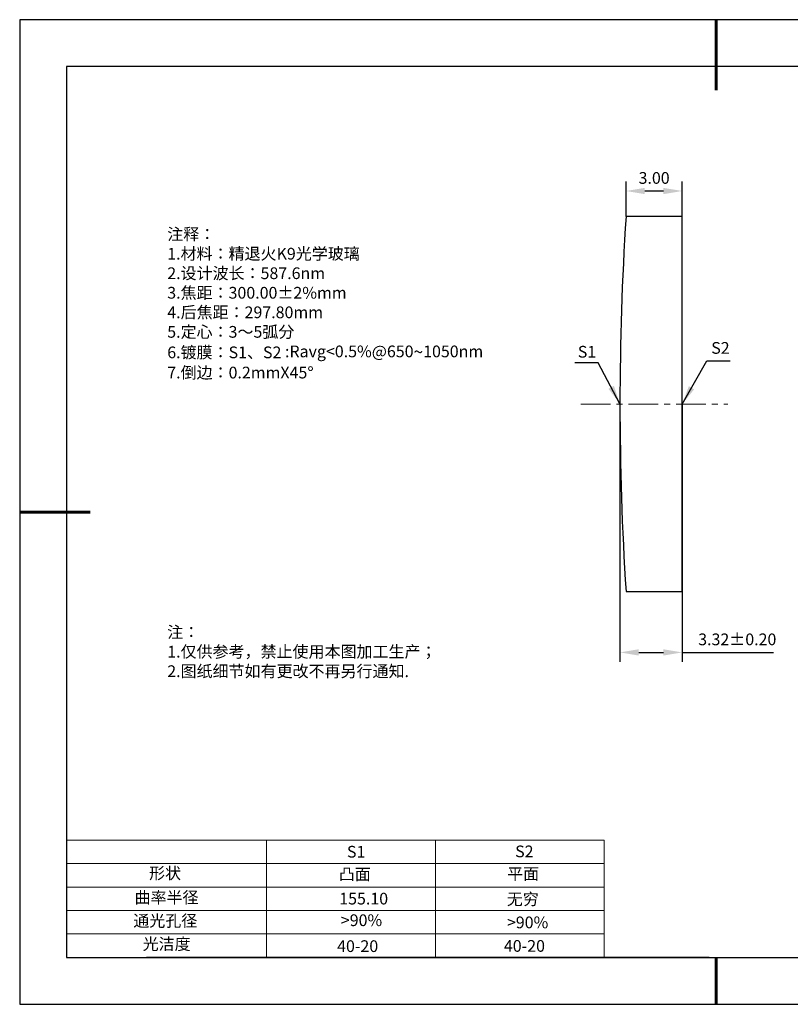
# Model space of a CAD drawing. Units: millimetres. Extents: x 0 to 297, y -2 to 208.
# Drawn here: x 0 to 164, y -2 to 208 of the extents above; entities that cross this region are included whole.
import ezdxf

# ---------------------------------------------------------------- set-up
doc = ezdxf.new("R2010")
doc.units = ezdxf.units.MM
doc.header["$PDSIZE"] = -1
doc.linetypes.add('CENTER', pattern=[10.16, 6.35, -1.27, 1.27, -1.27])
for name, color, linetype in [('1轮廓实线层', 7, 'Continuous'), ('6文字层', 3, 'Continuous'), ('6文字层 @ 1', 3, 'Continuous'), ('细实线层', 7, 'Continuous')]:
    doc.layers.add(name, color=color, linetype=linetype)
for name, color, linetype, lineweight in [('2细线层', 4, 'Continuous', 15), ('3中心线层', 1, 'CENTER', 9), ('7标注层', 4, 'Continuous', 5), ('粗实线层', 7, 'Continuous', 25)]:
    doc.layers.add(name, color=color, linetype=linetype, lineweight=lineweight)
doc.styles.add('TH-GBD2M', font='calibri.ttf', dxfattribs={"width": 0.8, "height": 2.5})
doc.styles.add('标准', font='txt', dxfattribs={"height": 9.59})
doc.dimstyles.new('TH-GBD2M', dxfattribs={"dimtxt": 2.5, "dimasz": 4, "dimexe": 2, "dimexo": 0, "dimgap": 1.5, "dimtad": 1, "dimzin": 1, "dimdsep": 46, "dimtxsty": 'TH-GBD2M', "dimcen": 0, "dimclrt": 3, "dimadec": 0, "dimazin": 3, "dimtfac": 1, "dimtofl": 0, "dimtmove": 0, "dimatfit": 3, "dimfxl": 1, "dimtolj": 1, "dimtzin": 0, "dimarcsym": 0})

# ---------------------------------------------------------------- blocks, each defined once
blk = doc.blocks.new('*X6')
at = {"layer": '粗实线层', "lineweight": 60}
for p, q in [((0, 105), (0, 90)), ((-148.5, 0), (-133.5, 0)), ((0, -105), (0, -95))]:
    blk.add_line(p, q, dxfattribs=at)
at = {"layer": '粗实线层'}
for p, q in [((-138.5, 95), (-138.5, -95)), ((138.5, 95), (-138.5, 95)), ((-138.5, -95), (138.5, -95))]:
    blk.add_line(p, q, dxfattribs=at)
at = {"layer": '细实线层'}
for p, q in [((148.5, 105), (-148.5, 105)), ((-148.5, 105), (-148.5, -105)), ((-148.5, -105), (148.5, -105))]:
    blk.add_line(p, q, dxfattribs=at)
blk = doc.blocks.new('*D8')
at = {"layer": '7标注层', "color": 0, "lineweight": -2, "transparency": 16777216}
for p, q in [((128.87, 166.21), (128.87, 173.66)), ((140.85, 166.21), (140.85, 173.66)), ((132.87, 171.66), (136.85, 171.66))]:
    blk.add_line(p, q, dxfattribs=at)
at = {"layer": '7标注层', "color": 0, "transparency": 16777216}
for points in [[(132.87, 172.32), (132.87, 170.99), (128.87, 171.66)], [(136.85, 172.32), (136.85, 170.99), (140.85, 171.66)]]:
    blk.add_solid(points, dxfattribs=at)
at = {"layer": 'Defpoints', "color": 0, "transparency": 16777216}
for p in [(140.85, 171.66), (128.87, 166.21), (140.85, 166.21)]:
    blk.add_point(p, dxfattribs=at)
at = {"layer": '7标注层', "color": 3, "transparency": 16777216, "insert": (134.86, 174.44), "char_height": 2.5, "attachment_point": 5, "style": 'TH-GBD2M'}
blk.add_mtext('\\A1;3.00', dxfattribs=at)
blk = doc.blocks.new('*D9')
at = {"layer": '7标注层', "color": 0, "lineweight": -2, "transparency": 16777216}
for p, q in [((127.57, 126.21), (127.57, 71.25)), ((140.85, 126.21), (140.85, 71.25)), ((131.57, 73.25), (136.85, 73.25)), ((140.85, 73.25), (160.33, 73.25))]:
    blk.add_line(p, q, dxfattribs=at)
at = {"layer": '7标注层', "color": 0, "transparency": 16777216}
for points in [[(131.57, 73.91), (131.57, 72.58), (127.57, 73.25)], [(136.85, 73.91), (136.85, 72.58), (140.85, 73.25)]]:
    blk.add_solid(points, dxfattribs=at)
at = {"layer": 'Defpoints', "color": 0, "transparency": 16777216}
for p in [(127.57, 126.21), (140.85, 126.21), (140.85, 73.25)]:
    blk.add_point(p, dxfattribs=at)
at = {"layer": '7标注层', "color": 3, "transparency": 16777216, "insert": (152.59, 76.03), "char_height": 2.5, "attachment_point": 5, "style": 'TH-GBD2M'}
blk.add_mtext('\\A1;3.32±0.20', dxfattribs=at)

msp = doc.modelspace()

# ---------------------------------------------------------------- linework, layer by layer
at = {"color": 7, "linetype": 'Continuous', "lineweight": 25}
for p, q in [((140.855, 166.212), (128.865, 166.212)), ((140.855, 86.212), (140.855, 166.212)), ((128.865, 86.212), (140.855, 86.212))]:
    msp.add_line(p, q, dxfattribs=at)
msp.add_arc((747.975, 126.212), 620.4, 176.303317, 183.696683, dxfattribs=at)
msp.add_arc((747.975, 126.212), 620.4, 176.303317, 183.696683, dxfattribs=at)
at = {"layer": '1轮廓实线层'}
msp.add_line((146.597, 8.194), (286.597, 8.194), dxfattribs=at)
at = {"layer": '2细线层'}
for p, q in [((9.597, 33.194), (124.243, 33.194)), ((52.243, 33.194), (52.243, 8.194)), ((88.243, 33.194), (88.243, 8.194)), ((124.243, 33.194), (124.243, 8.194)), ((9.597, 28.194), (124.243, 28.194)), ((9.597, 23.194), (124.243, 23.194)), ((9.597, 18.194), (124.243, 18.194)), ((9.597, 13.194), (124.243, 13.194))]:
    msp.add_line(p, q, dxfattribs=at)
at = {"layer": '3中心线层'}
msp.add_line((119.212, 126.212), (150.582, 126.212), dxfattribs=at)
at = {"layer": '6文字层', "color": 0}
msp.add_line((146.597, 8.194), (26.597, 8.194), dxfattribs=at)

# ---------------------------------------------------------------- block references
at = {"layer": '粗实线层'}
msp.add_blockref('*X6', (148.097, 103.194), dxfattribs=at)

# ---------------------------------------------------------------- texts
at = {"layer": '6文字层', "color": 3, "insert": (77.77, 147.589), "char_height": 2.5, "attachment_point": 5}
msp.add_mtext_dynamic_manual_height_columns('\\pxsm1,ql;{\\fSimSun|b0|i0|c134|p2;注释：\\fSimSun|b0|i0|c0|p2; \\P\\fSimSun|b0|i0|c134|p2;1.材料：精退火K9光学玻璃\\fSimSun|b0|i0|c0|p2;                                              \\P\\fSimSun|b0|i0|c134|p2;2.设计波长：587.6\\fSimSun|b0|i0|c0|p2;n\\fSimSun|b0|i0|c134|p2;m\\fSimSun|b0|i0|c0|p2;         \\P\\fSimSun|b0|i0|c134|p2;3.焦距：300.00\\fAdobe Pi Std|b0|i0|c134|p0;\\C256;±\\fSimSun|b0|i0|c134|p2;\\C3;2%\\H0.99999x;mm\\P4.后焦距：297.80mm\\fSimSun|b0|i0|c0|p2;     \\P\\fSimSun|b0|i0|c134|p2;5.定心：3～5弧分\\P6.镀膜：S1、S2 :Ravg<0.5%@650\\fAharoni|b0|i0|c177|p2;\\H1.0833x;\\C256;~\\fSimSun|b0|i0|c134|p2;\\H0.92311x;\\C3;1050nm\\fSimSun|b0|i0|c0|p2;\\H0.99999x;  \\fSimSun|b0|i0|c134|p2;\\P7.倒边：0.2mm\\f@SimSun|b0|i0|c0|p2;\\C256;X\\f@SimSun|b0|i0|c134|p2;45\\fAdobe Pi Std|b0|i0|c134|p0;\\H1.0833x;°}', width=93.42571, gutter_width=1, heights=[126.523], dxfattribs=at)
at = {"layer": '6文字层', "insert": (31.057, 78.823), "char_height": 2.5, "attachment_point": 1, "style": '标准'}
msp.add_mtext_dynamic_manual_height_columns('{\\fSimSun|b1|i0|c134|p2;\\C1;注：\\P\\pxqj;1.仅供参考，禁止使用本图加工生产；\\P2.图纸细节如有更改不再另行通知.}', width=119.68608, gutter_width=1, heights=[0], dxfattribs=at)
at = {"layer": '6文字层', "attachment_point": 1}
for s, width, heights, insert, char_height in [('{\\fSimSun|b0|i0|c0|p2;S1}', 24.72262, [0], (69.368, 31.984), 2.5), ('{\\fSimSun|b0|i0|c0|p2;S2}', 21.29572, [0], (105.229, 32.053), 2.5), ('{\\fSimSun|b0|i0|c134|p2;形状}', 13.96779, [0], (27.177, 27.403), 2.5), ('{\\fSimSun|b0|i0|c134|p2;凸面}', 21.8361, [0], (67.636, 27.187), 2.5), ('{\\fSimSun|b0|i0|c134|p2;平面}', 16.12894, [0], (103.527, 27.278), 2.5), ('{\\fSimSun|b0|i0|c134|p2;曲率半径}', 14.91976, [0], (24.085, 22.232), 2.5), ('\\pxt4;{\\fSimSun|b0|i0|c134|p2;无穷}', 35.36398, [5], (103.441, 21.879), 2.5), ('{\\fSimSun|b0|i0|c134|p2;通光孔径}', 15.56923, [0], (23.819, 17.258), 2.5), ('\\pxsm1,ql;{\\fSimSun|b0|i0|c134|p2;\\C3;>90%}', 25.43244, [0], (68.066, 17.378), 2.5), ('{\\fSimSun|b0|i0|c134|p2;\\C3;>90%}', 25.43244, [0], (103.477, 16.914), 2.5), ('{\\fSimSun|b0|i0|c134|p2;光洁度}', 16.39629, [0], (25.815, 12.309), 2.5), ('{\\fSimSun|b0|i0|c134|p2;\\H1.25x;40-\\H1x;20}', 19.16365, [0], (67.272, 11.848), 2), ('{\\fSimSun|b0|i0|c134|p2;\\H1.25x;40-\\H1x;20}', 19.16365, [0], (102.833, 11.893), 2)]:
    msp.add_mtext_dynamic_manual_height_columns(s, width=width, gutter_width=17.5, heights=heights, dxfattribs=dict(at, insert=insert, char_height=char_height))
at = {"layer": '6文字层 @ 1', "insert": (67.73, 21.985), "char_height": 2.5, "attachment_point": 1}
msp.add_mtext_dynamic_manual_height_columns('{\\fSimSun|b0|i0|c134|p2;\\C3;155.10}', width=7.48611, gutter_width=12.5, heights=[-2.5], dxfattribs=at)
at = {"layer": '7标注层', "color": 3, "char_height": 2.5, "attachment_point": 5, "style": 'TH-GBD2M'}
for s, insert in [('\\A1;S1', (120.552, 137.366)), ('\\A1;S2', (149.001, 138.189))]:
    msp.add_mtext(s, dxfattribs=dict(at, insert=insert))

# ---------------------------------------------------------------- dimensions: what is measured, and where the dimension line sits
at = {"layer": '7标注层'}
for base, p1, p2, override, picture, middle in [((140.855, 171.657), (128.865, 166.212), (140.855, 166.212), {"dimlfac": 0.25}, '*D8', (134.86, 174.438)), ((140.855, 73.248), (127.575, 126.212), (140.855, 126.212), {"dimlfac": 0.25, "dimtol": 1, "dimtp": 0.2, "dimtm": 0.2}, '*D9', (152.591, 76.029))]:
    dim = msp.add_linear_dim(base=base, p1=p1, p2=p2, dimstyle='TH-GBD2M', override=override, dxfattribs=at)
    dim.commit()
    dim.dimension.update_dxf_attribs({"geometry": picture, "text_midpoint": middle})

# ---------------------------------------------------------------- leaders
for points in [[(127.575, 126.242), (122.954, 135.043), (117.929, 135.043)], [(140.855, 126.212), (146.066, 135.409), (151.091, 135.409)]]:
    msp.add_leader(points, dimstyle='TH-GBD2M', override={"dimgap": 1.5, "dimtad": 0, "dimtxsty": 'TH-GBD2M'}, dxfattribs=at)

doc.saveas('drawing.dxf')
